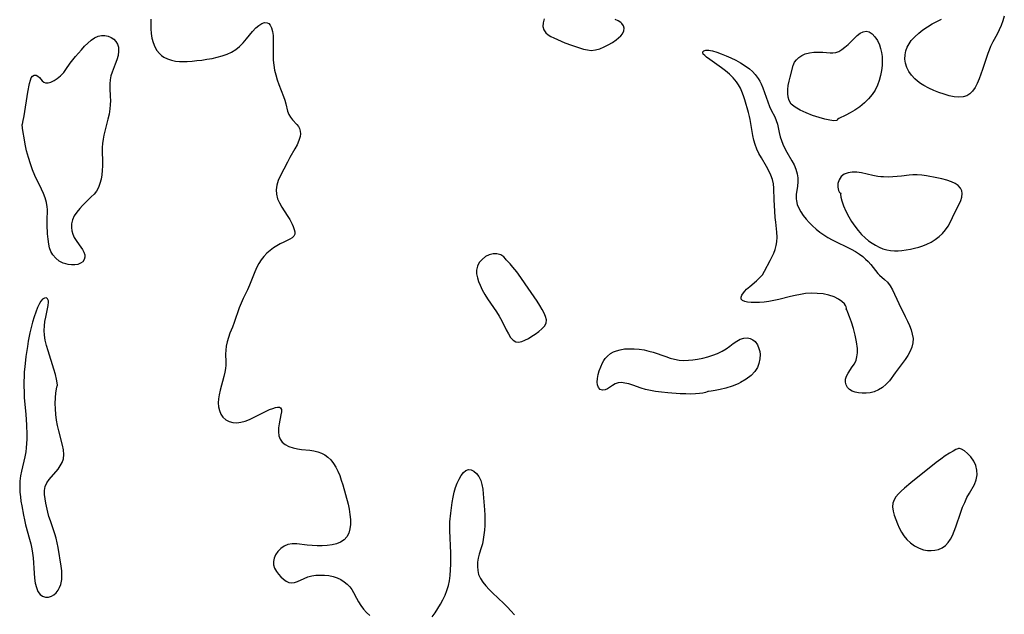
# Model space of a CAD drawing. Extents: x 1802554 to 1810756, y 2748201 to 2756403.
# Drawn here: x 1804970 to 1805315, y 2749673 to 2749882 of the extents above; entities that cross this region are included whole.
import ezdxf

# ---------------------------------------------------------------- set-up
doc = ezdxf.new("R2010")
doc.units = 0

msp = doc.modelspace()

# ---------------------------------------------------------------- linework, layer by layer
at = {"layer": 'Unknown_Line_Type', "color": 0}
for points in [[(1805315.07, 2749882.82, 68), (1805314.57, 2749881.14, 68), (1805313.98, 2749879.55, 68), (1805313.3, 2749878.01, 68), (1805312.55, 2749876.5, 68), (1805311.06, 2749873.73, 68), (1805310.27, 2749872.09, 68), (1805309.79, 2749870.9, 68), (1805309.35, 2749869.69, 68), (1805307.48, 2749864.11, 68), (1805306.89, 2749862.42, 68), (1805306.28, 2749860.78, 68), (1805305.61, 2749859.22, 68), (1805304.85, 2749857.78, 68), (1805303.98, 2749856.52, 68), (1805302.95, 2749855.51, 68), (1805301.88, 2749854.88, 68), (1805300.69, 2749854.51, 68), (1805299.12, 2749854.37, 68), (1805297.45, 2749854.52, 68), (1805295.72, 2749854.88, 68), (1805293.94, 2749855.39, 68), (1805292.14, 2749856.03, 68), (1805290.36, 2749856.76, 68), (1805288.6, 2749857.58, 68), (1805286.91, 2749858.48, 68), (1805285.75, 2749859.2, 68), (1805284.66, 2749859.98, 68), (1805283.66, 2749860.83, 68), (1805282.54, 2749862.04, 68), (1805281.61, 2749863.36, 68), (1805280.89, 2749864.78, 68), (1805280.42, 2749866.26, 68), (1805280.23, 2749867.71, 68), (1805280.29, 2749869.18, 68), (1805280.59, 2749870.63, 68), (1805281.05, 2749871.88, 68), (1805281.68, 2749873.08, 68), (1805282.47, 2749874.21, 68), (1805283.68, 2749875.58, 68), (1805285.07, 2749876.83, 68), (1805286.57, 2749878, 68), (1805288.15, 2749879.08, 68), (1805289.78, 2749880.06, 68), (1805291.42, 2749880.95, 68), (1805293.05, 2749881.71, 68)], [(1805016.02, 2749881.75, 66), (1805015.98, 2749880.05, 66), (1805016.01, 2749878.38, 66), (1805016.14, 2749876.69, 66), (1805016.4, 2749875.06, 66), (1805016.81, 2749873.5, 66), (1805017.38, 2749872.08, 66), (1805018.13, 2749870.79, 66), (1805019.05, 2749869.66, 66), (1805019.78, 2749869, 66), (1805020.58, 2749868.44, 66), (1805021.84, 2749867.8, 66), (1805023.21, 2749867.34, 66), (1805024.67, 2749867.04, 66), (1805025.99, 2749866.92, 66), (1805027.36, 2749866.89, 66), (1805028.75, 2749866.93, 66), (1805030.43, 2749867.04, 66), (1805032.12, 2749867.19, 66), (1805033.82, 2749867.39, 66), (1805035.66, 2749867.66, 66), (1805037.49, 2749867.99, 66), (1805039.28, 2749868.39, 66), (1805041.03, 2749868.88, 66), (1805042.71, 2749869.46, 66), (1805044.3, 2749870.18, 66), (1805045.76, 2749871.06, 66), (1805047.11, 2749872.18, 66), (1805048.34, 2749873.44, 66), (1805049.48, 2749874.79, 66), (1805051.64, 2749877.44, 66), (1805052.74, 2749878.63, 66), (1805053.79, 2749879.52, 66), (1805054.84, 2749880.17, 66), (1805055.85, 2749880.51, 66), (1805056.76, 2749880.49, 66), (1805057.35, 2749880.18, 66), (1805057.84, 2749879.64, 66), (1805058.32, 2749878.66, 66), (1805058.63, 2749877.43, 66), (1805058.82, 2749876.02, 66), (1805058.91, 2749874.49, 66), (1805058.91, 2749872.78, 66), (1805058.85, 2749869.22, 66), (1805058.89, 2749867.41, 66), (1805059.05, 2749865.61, 66), (1805059.36, 2749863.88, 66), (1805059.8, 2749862.17, 66), (1805060.32, 2749860.49, 66), (1805060.9, 2749858.83, 66), (1805062.49, 2749854.57, 66), (1805062.93, 2749853.3, 66), (1805063.29, 2749852.08, 66), (1805063.94, 2749849.47, 66), (1805064.38, 2749848.31, 66), (1805064.97, 2749847.35, 66), (1805065.69, 2749846.46, 66), (1805067.19, 2749844.77, 66), (1805067.69, 2749844.09, 66), (1805068.08, 2749843.36, 66), (1805068.32, 2749842.49, 66), (1805068.39, 2749841.54, 66), (1805068.28, 2749840.54, 66), (1805067.87, 2749839.15, 66), (1805067.24, 2749837.71, 66), (1805066.45, 2749836.24, 66), (1805064.71, 2749833.19, 66), (1805063.84, 2749831.58, 66), (1805061.33, 2749826.68, 66), (1805060.67, 2749825.11, 66), (1805060.19, 2749823.51, 66), (1805059.95, 2749821.91, 66), (1805059.99, 2749820.34, 66), (1805060.39, 2749818.79, 66), (1805061.06, 2749817.28, 66), (1805061.9, 2749815.8, 66), (1805063.77, 2749812.91, 66), (1805064.65, 2749811.5, 66), (1805065.52, 2749809.88, 66), (1805065.92, 2749809, 66), (1805066.26, 2749808.04, 66), (1805066.43, 2749807.14, 66), (1805066.41, 2749806.32, 66), (1805066.16, 2749805.63, 66), (1805065.57, 2749805.04, 66), (1805064.72, 2749804.57, 66), (1805062.56, 2749803.59, 66), (1805061.37, 2749802.99, 66), (1805060.16, 2749802.31, 66), (1805058.94, 2749801.54, 66), (1805057.77, 2749800.66, 66), (1805056.67, 2749799.65, 66), (1805055.65, 2749798.54, 66), (1805054.71, 2749797.35, 66), (1805053.86, 2749796.08, 66), (1805053.12, 2749794.74, 66), (1805052.43, 2749793.2, 66), (1805050.61, 2749788.42, 66), (1805049.9, 2749786.85, 66), (1805048.39, 2749783.75, 66), (1805047.67, 2749782.17, 66), (1805047, 2749780.49, 66), (1805045.24, 2749775.42, 66), (1805044.62, 2749773.79, 66), (1805043.71, 2749771.6, 66), (1805043.17, 2749770.13, 66), (1805042.73, 2749768.64, 66), (1805042.4, 2749767.14, 66), (1805042.23, 2749765.65, 66), (1805042.21, 2749764.33, 66), (1805042.29, 2749761.65, 66), (1805042.24, 2749760.45, 66), (1805042.13, 2749759.23, 66), (1805041.93, 2749758, 66), (1805041.58, 2749756.41, 66), (1805040.25, 2749751.66, 66), (1805039.89, 2749750.08, 66), (1805039.68, 2749748.64, 66), (1805039.61, 2749747.22, 66), (1805039.7, 2749745.85, 66), (1805040, 2749744.51, 66), (1805040.51, 2749743.29, 66), (1805041.21, 2749742.22, 66), (1805042.27, 2749741.24, 66), (1805043.42, 2749740.64, 66), (1805044.7, 2749740.3, 66), (1805046.08, 2749740.21, 66), (1805047.54, 2749740.4, 66), (1805049.03, 2749740.81, 66), (1805050.53, 2749741.38, 66), (1805052.02, 2749742.07, 66), (1805056.41, 2749744.33, 66), (1805057.58, 2749744.87, 66), (1805058.69, 2749745.29, 66), (1805059.68, 2749745.59, 66), (1805060.43, 2749745.71, 66), (1805061.05, 2749745.68, 66), (1805061.48, 2749745.47, 66), (1805061.75, 2749744.89, 66), (1805061.76, 2749744.03, 66), (1805061.59, 2749742.96, 66), (1805060.94, 2749739.89, 66), (1805060.74, 2749738.46, 66), (1805060.7, 2749737.04, 66), (1805060.86, 2749735.69, 66), (1805061.29, 2749734.47, 66), (1805062.06, 2749733.44, 66), (1805063.11, 2749732.59, 66), (1805064.38, 2749731.93, 66), (1805065.83, 2749731.43, 66), (1805067.39, 2749731.1, 66), (1805068.81, 2749730.91, 66), (1805071.71, 2749730.61, 66), (1805073.14, 2749730.39, 66), (1805074.53, 2749730.06, 66), (1805075.77, 2749729.6, 66), (1805076.92, 2749728.99, 66), (1805077.98, 2749728.23, 66), (1805079.05, 2749727.2, 66), (1805079.99, 2749726, 66), (1805080.82, 2749724.69, 66), (1805081.55, 2749723.27, 66), (1805082.18, 2749721.79, 66), (1805082.74, 2749720.17, 66), (1805083.24, 2749718.51, 66), (1805085.09, 2749711.67, 66), (1805085.48, 2749709.94, 66), (1805085.77, 2749708.13, 66), (1805085.92, 2749706.35, 66), (1805085.92, 2749704.63, 66), (1805085.74, 2749703, 66), (1805085.34, 2749701.51, 66), (1805084.66, 2749700.22, 66), (1805083.71, 2749699.21, 66), (1805082.5, 2749698.43, 66), (1805081.1, 2749697.84, 66), (1805079.52, 2749697.45, 66), (1805077.84, 2749697.23, 66), (1805076.09, 2749697.13, 66), (1805074.31, 2749697.14, 66), (1805072.52, 2749697.22, 66), (1805070.75, 2749697.37, 66), (1805067.21, 2749697.76, 66), (1805065.56, 2749697.8, 66), (1805064.03, 2749697.57, 66), (1805062.69, 2749697.02, 66), (1805061.51, 2749696.19, 66), (1805060.5, 2749695.15, 66), (1805059.71, 2749693.96, 66), (1805059.22, 2749692.79, 66), (1805058.98, 2749691.58, 66), (1805059.02, 2749690.38, 66), (1805059.38, 2749689.23, 66), (1805059.98, 2749688.14, 66), (1805060.74, 2749687.11, 66), (1805061.57, 2749686.2, 66), (1805062.45, 2749685.39, 66), (1805063.38, 2749684.73, 66), (1805064.34, 2749684.27, 66), (1805065.32, 2749684.07, 66), (1805066.36, 2749684.2, 66), (1805067.43, 2749684.59, 66), (1805069.72, 2749685.68, 66), (1805070.98, 2749686.19, 66), (1805072.36, 2749686.55, 66), (1805073.82, 2749686.77, 66), (1805075.33, 2749686.86, 66), (1805076.87, 2749686.83, 66), (1805078.4, 2749686.66, 66), (1805079.89, 2749686.35, 66), (1805081.33, 2749685.88, 66), (1805082.58, 2749685.28, 66), (1805083.74, 2749684.53, 66), (1805084.79, 2749683.66, 66), (1805085.67, 2749682.74, 66), (1805086.43, 2749681.75, 66), (1805087.07, 2749680.71, 66), (1805088.05, 2749678.76, 66), (1805088.76, 2749677.48, 66), (1805089.58, 2749676.19, 66), (1805090.51, 2749674.93, 66), (1805091.54, 2749673.73, 66), (1805092.69, 2749672.62, 66)], [(1805153.84, 2749881.83, 68), (1805153.46, 2749880.47, 68), (1805153.38, 2749879.17, 68), (1805153.7, 2749877.97, 68), (1805154.42, 2749876.93, 68), (1805155.21, 2749876.27, 68), (1805156.17, 2749875.7, 68), (1805157.24, 2749875.19, 68), (1805161.12, 2749873.48, 68), (1805163.39, 2749872.6, 68), (1805164.85, 2749872.11, 68), (1805167.66, 2749871.25, 68), (1805168.99, 2749870.93, 68), (1805170.32, 2749870.79, 68), (1805171.83, 2749870.94, 68), (1805173.34, 2749871.36, 68), (1805174.84, 2749871.98, 68), (1805176.31, 2749872.73, 68), (1805177.72, 2749873.58, 68), (1805179.02, 2749874.47, 68), (1805179.93, 2749875.17, 68), (1805180.71, 2749875.89, 68), (1805181.33, 2749876.64, 68), (1805181.8, 2749877.63, 68), (1805181.85, 2749878.53, 68), (1805181.58, 2749879.41, 68), (1805181.01, 2749880.21, 68), (1805180.71, 2749880.5, 68), (1805179.79, 2749881.11, 68), (1805178.7, 2749881.64, 68)], [(1804970.95, 2749844.78, 66), (1804970.99, 2749844.83, 66), (1804971.17, 2749845.62, 66), (1804971.58, 2749847.89, 66), (1804972.95, 2749856.19, 66), (1804973.48, 2749859.12, 66), (1804973.77, 2749860.29, 66), (1804974.11, 2749861.19, 66), (1804974.5, 2749861.76, 66), (1804975.12, 2749862.11, 66), (1804975.8, 2749862.09, 66), (1804976.4, 2749861.76, 66), (1804976.95, 2749861.23, 66), (1804977.93, 2749860.09, 66), (1804978.47, 2749859.63, 66), (1804979.1, 2749859.36, 66), (1804979.99, 2749859.36, 66), (1804981, 2749859.67, 66), (1804982.09, 2749860.21, 66), (1804983.2, 2749860.94, 66), (1804984.29, 2749861.83, 66), (1804984.9, 2749862.41, 66), (1804985.47, 2749863.05, 66), (1804986.25, 2749864.06, 66), (1804987.77, 2749866.26, 66), (1804988.66, 2749867.47, 66), (1804989.63, 2749868.67, 66), (1804991.67, 2749871.02, 66), (1804992.8, 2749872.23, 66), (1804993.94, 2749873.37, 66), (1804995.11, 2749874.37, 66), (1804996.31, 2749875.19, 66), (1804997.55, 2749875.75, 66), (1804998.72, 2749875.98, 66), (1804999.88, 2749875.96, 66), (1805001.01, 2749875.73, 66), (1805002.07, 2749875.3, 66), (1805003, 2749874.68, 66), (1805003.73, 2749873.89, 66), (1805004.28, 2749872.96, 66), (1805004.62, 2749871.91, 66), (1805004.72, 2749870.5, 66), (1805004.52, 2749869, 66), (1805004.1, 2749867.46, 66), (1805003.53, 2749865.9, 66), (1805002.44, 2749863.2, 66), (1805001.99, 2749861.84, 66), (1805001.69, 2749860.46, 66), (1805001.59, 2749859, 66), (1805001.63, 2749857.49, 66), (1805001.8, 2749854.57, 66), (1805001.82, 2749853.17, 66), (1805001.78, 2749851.75, 66), (1805001.66, 2749850.33, 66), (1805001.35, 2749848.48, 66), (1805000.94, 2749846.64, 66), (1804999.98, 2749842.94, 66), (1804999.55, 2749841.08, 66), (1804999.28, 2749839.63, 66), (1804999.08, 2749838.18, 66), (1804998.94, 2749836.73, 66), (1804998.89, 2749835.3, 66), (1804999, 2749831.95, 66), (1804999.02, 2749830.33, 66), (1804998.96, 2749828.71, 66), (1804998.81, 2749827.13, 66), (1804998.56, 2749825.58, 66), (1804998.18, 2749824.1, 66), (1804997.64, 2749822.73, 66), (1804996.92, 2749821.48, 66), (1804996.09, 2749820.43, 66), (1804995.14, 2749819.45, 66), (1804992.05, 2749816.42, 66), (1804991.06, 2749815.37, 66), (1804990.02, 2749814.09, 66), (1804989.14, 2749812.77, 66), (1804988.5, 2749811.37, 66), (1804988.2, 2749810.03, 66), (1804988.15, 2749808.66, 66), (1804988.31, 2749807.48, 66), (1804988.63, 2749806.33, 66), (1804989.11, 2749805.24, 66), (1804989.54, 2749804.49, 66), (1804990.02, 2749803.77, 66), (1804991.43, 2749801.84, 66), (1804992.05, 2749800.92, 66), (1804992.54, 2749800, 66), (1804992.83, 2749799.11, 66), (1804992.88, 2749798.26, 66), (1804992.63, 2749797.43, 66), (1804992.11, 2749796.71, 66), (1804991.38, 2749796.13, 66), (1804990.47, 2749795.73, 66), (1804989.4, 2749795.55, 66), (1804988.23, 2749795.56, 66), (1804987.01, 2749795.74, 66), (1804986.16, 2749795.94, 66), (1804985.32, 2749796.23, 66), (1804983.93, 2749796.93, 66), (1804982.69, 2749797.9, 66), (1804981.65, 2749799.1, 66), (1804981.01, 2749800.26, 66), (1804980.54, 2749801.53, 66), (1804980.21, 2749802.89, 66), (1804979.97, 2749804.64, 66), (1804979.84, 2749806.45, 66), (1804979.71, 2749809.67, 66), (1804979.68, 2749811.05, 66), (1804979.75, 2749815.03, 66), (1804979.7, 2749815.97, 66), (1804979.44, 2749817.51, 66), (1804978.99, 2749819.06, 66), (1804978.4, 2749820.6, 66), (1804977.7, 2749822.16, 66), (1804975.35, 2749826.96, 66), (1804974.52, 2749828.92, 66), (1804973.77, 2749830.99, 66), (1804973.09, 2749833.19, 66), (1804972.47, 2749835.6, 66), (1804971.97, 2749837.95, 66), (1804971.57, 2749840.12, 66), (1804971.28, 2749842, 66), (1804971.08, 2749843.47, 66), (1804970.95, 2749844.78, 66)], [(1805256.54, 2749846.37, 68), (1805256.27, 2749846.2, 68), (1805255.34, 2749846.14, 68), (1805253.94, 2749846.29, 68), (1805252.18, 2749846.65, 68), (1805250.17, 2749847.21, 68), (1805247.86, 2749847.98, 68), (1805245.64, 2749848.85, 68), (1805243.56, 2749849.81, 68), (1805241.77, 2749850.86, 68), (1805240.42, 2749851.98, 68), (1805239.64, 2749853.18, 68), (1805239.3, 2749854.4, 68), (1805239.19, 2749855.72, 68), (1805239.24, 2749857.12, 68), (1805239.38, 2749858.42, 68), (1805239.65, 2749859.95, 68), (1805240, 2749861.45, 68), (1805241.09, 2749865.5, 68), (1805241.57, 2749866.61, 68), (1805242.23, 2749867.52, 68), (1805243.1, 2749868.33, 68), (1805244.13, 2749869, 68), (1805245.3, 2749869.52, 68), (1805246.77, 2749869.91, 68), (1805248.33, 2749870.11, 68), (1805249.92, 2749870.17, 68), (1805251.48, 2749870.12, 68), (1805253.99, 2749869.9, 68), (1805255.01, 2749869.87, 68), (1805255.99, 2749869.99, 68), (1805257.09, 2749870.4, 68), (1805258.16, 2749871.06, 68), (1805259.22, 2749871.9, 68), (1805260.31, 2749872.89, 68), (1805262.48, 2749874.99, 68), (1805263.54, 2749875.96, 68), (1805264.6, 2749876.77, 68), (1805265.64, 2749877.33, 68), (1805266.66, 2749877.55, 68), (1805267.74, 2749877.28, 68), (1805268.78, 2749876.57, 68), (1805269.74, 2749875.53, 68), (1805270.6, 2749874.23, 68), (1805271.3, 2749872.72, 68), (1805271.72, 2749871.44, 68), (1805272.02, 2749870.09, 68), (1805272.22, 2749868.67, 68), (1805272.31, 2749867.22, 68), (1805272.28, 2749865.46, 68), (1805272.07, 2749863.71, 68), (1805271.71, 2749861.98, 68), (1805271.22, 2749860.26, 68), (1805270.61, 2749858.59, 68), (1805269.77, 2749856.89, 68), (1805268.75, 2749855.34, 68), (1805267.49, 2749853.82, 68), (1805266.04, 2749852.39, 68), (1805264.39, 2749851.04, 68), (1805262.68, 2749849.86, 68), (1805261.01, 2749848.85, 68), (1805259.48, 2749848.02, 68), (1805257.14, 2749846.85, 68), (1805256.63, 2749846.54, 68), (1805256.54, 2749846.37, 68)], [(1805259.71, 2749780.12, 66), (1805259.81, 2749780.39, 66), (1805259.7, 2749780.87, 66), (1805259.44, 2749781.35, 66), (1805259.03, 2749781.9, 66), (1805258.17, 2749782.77, 66), (1805257.01, 2749783.62, 66), (1805255.43, 2749784.41, 66), (1805253.6, 2749785, 66), (1805251.58, 2749785.4, 66), (1805249.48, 2749785.61, 66), (1805247.4, 2749785.64, 66), (1805245.41, 2749785.5, 66), (1805243.6, 2749785.22, 66), (1805241.82, 2749784.87, 66), (1805240.12, 2749784.47, 66), (1805236.03, 2749783.43, 66), (1805234.3, 2749783.07, 66), (1805232.59, 2749782.79, 66), (1805230.92, 2749782.57, 66), (1805229.3, 2749782.42, 66), (1805227.76, 2749782.37, 66), (1805226.34, 2749782.41, 66), (1805225.13, 2749782.56, 66), (1805224.1, 2749782.79, 66), (1805223.32, 2749783.12, 66), (1805222.88, 2749783.6, 66), (1805222.85, 2749784.21, 66), (1805223.12, 2749784.95, 66), (1805223.65, 2749785.77, 66), (1805224.16, 2749786.4, 66), (1805224.77, 2749787.03, 66), (1805225.85, 2749788, 66), (1805228.22, 2749789.96, 66), (1805229.34, 2749791, 66), (1805230.31, 2749792.13, 66), (1805231.08, 2749793.37, 66), (1805233.05, 2749797.18, 66), (1805233.69, 2749798.47, 66), (1805234.26, 2749799.74, 66), (1805234.75, 2749801.03, 66), (1805235.14, 2749802.34, 66), (1805235.38, 2749803.68, 66), (1805235.46, 2749805.35, 66), (1805235.36, 2749807.06, 66), (1805234.96, 2749810.54, 66), (1805234.81, 2749812.16, 66), (1805234.5, 2749816.51, 66), (1805234.41, 2749818.24, 66), (1805234.31, 2749822.46, 66), (1805234.16, 2749824.01, 66), (1805233.85, 2749825.53, 66), (1805233.3, 2749827.09, 66), (1805232.57, 2749828.61, 66), (1805231.74, 2749830.11, 66), (1805229.94, 2749833.13, 66), (1805229.09, 2749834.69, 66), (1805228.38, 2749836.2, 66), (1805227.76, 2749837.76, 66), (1805227.26, 2749839.36, 66), (1805226.9, 2749840.89, 66), (1805225.97, 2749846.56, 66), (1805225.76, 2749847.55, 66), (1805225.38, 2749849, 66), (1805224.13, 2749853.41, 66), (1805223.66, 2749854.89, 66), (1805223.13, 2749856.34, 66), (1805222.59, 2749857.54, 66), (1805221.97, 2749858.69, 66), (1805221.25, 2749859.78, 66), (1805220.1, 2749861.15, 66), (1805218.8, 2749862.4, 66), (1805217.4, 2749863.56, 66), (1805215.96, 2749864.65, 66), (1805211.84, 2749867.56, 66), (1805210.74, 2749868.39, 66), (1805210.07, 2749868.95, 66), (1805209.6, 2749869.46, 66), (1805209.38, 2749869.92, 66), (1805209.45, 2749870.31, 66), (1805209.77, 2749870.63, 66), (1805210.5, 2749870.87, 66), (1805211.49, 2749870.88, 66), (1805212.14, 2749870.78, 66), (1805212.84, 2749870.61, 66), (1805214.3, 2749870.16, 66), (1805215.89, 2749869.58, 66), (1805217.56, 2749868.9, 66), (1805219.26, 2749868.14, 66), (1805220.96, 2749867.31, 66), (1805222.63, 2749866.39, 66), (1805224.23, 2749865.4, 66), (1805225.73, 2749864.29, 66), (1805226.8, 2749863.34, 66), (1805227.77, 2749862.31, 66), (1805228.82, 2749860.94, 66), (1805229.39, 2749860.04, 66), (1805229.87, 2749859.11, 66), (1805230.47, 2749857.64, 66), (1805232.2, 2749852.75, 66), (1805232.82, 2749851.15, 66), (1805233.4, 2749849.83, 66), (1805234.61, 2749847.44, 66), (1805235.12, 2749846.24, 66), (1805235.54, 2749844.86, 66), (1805236.16, 2749841.94, 66), (1805236.54, 2749840.46, 66), (1805236.96, 2749839.17, 66), (1805237.49, 2749837.89, 66), (1805238.09, 2749836.63, 66), (1805238.91, 2749835.11, 66), (1805240.61, 2749832.11, 66), (1805241.39, 2749830.61, 66), (1805242.03, 2749829.1, 66), (1805242.48, 2749827.55, 66), (1805242.66, 2749826.12, 66), (1805242.66, 2749824.67, 66), (1805242.55, 2749823.22, 66), (1805242.18, 2749820.24, 66), (1805242.15, 2749818.77, 66), (1805242.22, 2749818, 66), (1805242.52, 2749816.7, 66), (1805243.04, 2749815.43, 66), (1805243.71, 2749814.18, 66), (1805244.59, 2749812.9, 66), (1805245.59, 2749811.65, 66), (1805246.69, 2749810.44, 66), (1805247.88, 2749809.27, 66), (1805249.14, 2749808.15, 66), (1805250.47, 2749807.09, 66), (1805251.85, 2749806.11, 66), (1805253.28, 2749805.21, 66), (1805254.76, 2749804.37, 66), (1805256.42, 2749803.52, 66), (1805259.77, 2749801.94, 66), (1805261.4, 2749801.13, 66), (1805262.97, 2749800.25, 66), (1805264.27, 2749799.4, 66), (1805265.49, 2749798.47, 66), (1805266.46, 2749797.62, 66), (1805267.35, 2749796.73, 66), (1805268.25, 2749795.67, 66), (1805269.9, 2749793.56, 66), (1805270.75, 2749792.6, 66), (1805271.37, 2749792, 66), (1805273.14, 2749790.5, 66), (1805274.18, 2749789.48, 66), (1805275.07, 2749788.23, 66), (1805275.85, 2749786.8, 66), (1805278.07, 2749782.09, 66), (1805280.38, 2749777.44, 66), (1805281.12, 2749775.88, 66), (1805281.79, 2749774.33, 66), (1805282.38, 2749772.78, 66), (1805282.82, 2749771.25, 66), (1805283.08, 2749769.74, 66), (1805283.07, 2749768.27, 66), (1805282.72, 2749766.76, 66), (1805282.09, 2749765.29, 66), (1805281.27, 2749763.84, 66), (1805280.31, 2749762.4, 66), (1805279.27, 2749760.98, 66), (1805276.79, 2749757.71, 66), (1805274.79, 2749754.95, 66), (1805273.7, 2749753.71, 66), (1805272.41, 2749752.63, 66), (1805270.98, 2749751.76, 66), (1805269.45, 2749751.12, 66), (1805268.08, 2749750.78, 66), (1805266.69, 2749750.6, 66), (1805265.31, 2749750.58, 66), (1805263.98, 2749750.69, 66), (1805262.8, 2749750.94, 66), (1805261.74, 2749751.32, 66), (1805260.85, 2749751.87, 66), (1805260.14, 2749752.61, 66), (1805259.66, 2749753.5, 66), (1805259.41, 2749754.47, 66), (1805259.44, 2749755.47, 66), (1805259.76, 2749756.54, 66), (1805260.32, 2749757.61, 66), (1805261.78, 2749759.79, 66), (1805262.52, 2749760.95, 66), (1805263.13, 2749762.2, 66), (1805263.45, 2749763.39, 66), (1805263.6, 2749764.78, 66), (1805263.58, 2749766.3, 66), (1805263.31, 2749768.62, 66), (1805262.82, 2749771, 66), (1805262.19, 2749773.34, 66), (1805261.51, 2749775.5, 66), (1805260.84, 2749777.38, 66), (1805260.27, 2749778.86, 66), (1805259.87, 2749779.82, 66), (1805259.71, 2749780.12, 66)], [(1805257.77, 2749820.67, 68), (1805257.69, 2749820.34, 68), (1805257.79, 2749819.36, 68), (1805258.12, 2749817.99, 68), (1805258.7, 2749816.31, 68), (1805259.51, 2749814.41, 68), (1805260.54, 2749812.42, 68), (1805261.54, 2749810.75, 68), (1805262.66, 2749809.14, 68), (1805263.85, 2749807.62, 68), (1805265.08, 2749806.23, 68), (1805266.32, 2749805.02, 68), (1805267.53, 2749804.04, 68), (1805268.73, 2749803.2, 68), (1805269.96, 2749802.44, 68), (1805271.23, 2749801.78, 68), (1805272.53, 2749801.23, 68), (1805273.88, 2749800.82, 68), (1805275.2, 2749800.59, 68), (1805276.56, 2749800.49, 68), (1805277.92, 2749800.5, 68), (1805279.12, 2749800.61, 68), (1805280.63, 2749800.83, 68), (1805282.14, 2749801.13, 68), (1805283.64, 2749801.47, 68), (1805285.1, 2749801.84, 68), (1805286.53, 2749802.27, 68), (1805287.92, 2749802.79, 68), (1805289.44, 2749803.55, 68), (1805290.87, 2749804.46, 68), (1805292.2, 2749805.5, 68), (1805293.42, 2749806.63, 68), (1805294.5, 2749807.85, 68), (1805295.41, 2749809.16, 68), (1805296.06, 2749810.39, 68), (1805297.69, 2749813.95, 68), (1805299.36, 2749817.14, 68), (1805299.81, 2749818.16, 68), (1805300.16, 2749819.38, 68), (1805300.27, 2749820.58, 68), (1805300.13, 2749821.58, 68), (1805299.75, 2749822.48, 68), (1805298.94, 2749823.39, 68), (1805297.83, 2749824.13, 68), (1805296.51, 2749824.74, 68), (1805294.92, 2749825.29, 68), (1805293.22, 2749825.75, 68), (1805291.44, 2749826.14, 68), (1805287.84, 2749826.79, 68), (1805286.19, 2749827.03, 68), (1805284.58, 2749827.19, 68), (1805283.02, 2749827.2, 68), (1805281.77, 2749827.08, 68), (1805279.08, 2749826.72, 68), (1805276, 2749826.46, 68), (1805274.4, 2749826.39, 68), (1805272.78, 2749826.4, 68), (1805271.76, 2749826.47, 68), (1805270.74, 2749826.59, 68), (1805269.01, 2749826.88, 68), (1805264.98, 2749827.81, 68), (1805263.4, 2749828.07, 68), (1805261.81, 2749828.11, 68), (1805260.3, 2749827.9, 68), (1805258.98, 2749827.4, 68), (1805257.93, 2749826.61, 68), (1805257.16, 2749825.44, 68), (1805256.77, 2749824.12, 68), (1805256.7, 2749822.81, 68), (1805256.93, 2749821.71, 68), (1805257.35, 2749820.93, 68), (1805257.77, 2749820.67, 68)], [(1805140.5, 2749797.3, 66), (1805140.32, 2749797.74, 66), (1805139.64, 2749798.39, 66), (1805138.59, 2749799.05, 66), (1805137.28, 2749799.48, 66), (1805135.97, 2749799.5, 66), (1805134.61, 2749799.16, 66), (1805133.29, 2749798.48, 66), (1805132.09, 2749797.53, 66), (1805131.1, 2749796.38, 66), (1805130.41, 2749795.08, 66), (1805130.1, 2749793.71, 66), (1805130.16, 2749792.39, 66), (1805130.43, 2749791.1, 66), (1805130.84, 2749789.8, 66), (1805131.36, 2749788.49, 66), (1805132.13, 2749786.85, 66), (1805133.01, 2749785.23, 66), (1805133.98, 2749783.69, 66), (1805137.09, 2749779.14, 66), (1805138.05, 2749777.6, 66), (1805138.94, 2749775.98, 66), (1805140.52, 2749772.81, 66), (1805141.28, 2749771.38, 66), (1805142.07, 2749770.13, 66), (1805142.93, 2749769.16, 66), (1805143.89, 2749768.59, 66), (1805144.88, 2749768.49, 66), (1805145.96, 2749768.71, 66), (1805147.1, 2749769.18, 66), (1805148.29, 2749769.81, 66), (1805149.49, 2749770.55, 66), (1805150.68, 2749771.34, 66), (1805151.93, 2749772.23, 66), (1805153.06, 2749773.15, 66), (1805153.95, 2749774.13, 66), (1805154.49, 2749775.2, 66), (1805154.59, 2749776.28, 66), (1805154.34, 2749777.46, 66), (1805153.84, 2749778.7, 66), (1805153.16, 2749779.99, 66), (1805152.35, 2749781.34, 66), (1805151.35, 2749782.86, 66), (1805147.21, 2749788.97, 66), (1805145.69, 2749791.14, 66), (1805144.22, 2749793.13, 66), (1805142.86, 2749794.83, 66), (1805141.92, 2749795.91, 66), (1805141.17, 2749796.71, 66), (1805140.67, 2749797.19, 66), (1805140.5, 2749797.3, 66)], [(1804983.18, 2749753.12, 66), (1804983.24, 2749753.39, 66), (1804983.16, 2749754.21, 66), (1804982.94, 2749755.49, 66), (1804982.58, 2749757.12, 66), (1804982.05, 2749759, 66), (1804979.99, 2749765.42, 66), (1804979.42, 2749767.36, 66), (1804978.97, 2749769.23, 66), (1804978.69, 2749770.97, 66), (1804978.62, 2749772.64, 66), (1804978.71, 2749774.23, 66), (1804978.9, 2749775.79, 66), (1804979.16, 2749777.3, 66), (1804980, 2749781.36, 66), (1804980.12, 2749782.46, 66), (1804980.08, 2749782.99, 66), (1804979.83, 2749783.64, 66), (1804979.4, 2749783.99, 66), (1804978.76, 2749783.96, 66), (1804978.05, 2749783.54, 66), (1804977.5, 2749782.92, 66), (1804976.95, 2749782, 66), (1804976.31, 2749780.62, 66), (1804975.7, 2749779.05, 66), (1804975.12, 2749777.33, 66), (1804974.57, 2749775.52, 66), (1804974.07, 2749773.64, 66), (1804973.61, 2749771.72, 66), (1804973.05, 2749768.82, 66), (1804972.74, 2749767.02, 66), (1804972.21, 2749763.42, 66), (1804971.8, 2749759.81, 66), (1804971.66, 2749758.11, 66), (1804971.56, 2749756.42, 66), (1804971.5, 2749754.73, 66), (1804971.49, 2749753.04, 66), (1804971.55, 2749751.05, 66), (1804971.66, 2749749.06, 66), (1804972.14, 2749743.12, 66), (1804972.39, 2749739.55, 66), (1804972.51, 2749736.01, 66), (1804972.51, 2749734.49, 66), (1804972.46, 2749732.98, 66), (1804972.35, 2749731.49, 66), (1804972.17, 2749730, 66), (1804971.87, 2749728.31, 66), (1804970.72, 2749723.31, 66), (1804970.38, 2749721.64, 66), (1804970.13, 2749719.8, 66), (1804970.05, 2749718.63, 66), (1804970.04, 2749717.46, 66), (1804970.11, 2749715.88, 66), (1804970.27, 2749714.31, 66), (1804970.48, 2749712.72, 66), (1804970.74, 2749711.14, 66), (1804971.37, 2749707.86, 66), (1804971.73, 2749706.18, 66), (1804972.13, 2749704.5, 66), (1804973.52, 2749699.46, 66), (1804973.95, 2749697.77, 66), (1804974.3, 2749696.07, 66), (1804974.55, 2749694.49, 66), (1804974.72, 2749692.9, 66), (1804975.1, 2749687.52, 66), (1804975.27, 2749685.81, 66), (1804975.52, 2749684.05, 66), (1804975.9, 2749682.45, 66), (1804976.44, 2749681.07, 66), (1804977.2, 2749680.01, 66), (1804978.06, 2749679.42, 66), (1804979.06, 2749679.12, 66), (1804980.13, 2749679.11, 66), (1804981.18, 2749679.4, 66), (1804982.04, 2749679.92, 66), (1804982.82, 2749680.64, 66), (1804983.51, 2749681.53, 66), (1804984.04, 2749682.49, 66), (1804984.45, 2749683.55, 66), (1804984.73, 2749684.69, 66), (1804984.81, 2749685.33, 66), (1804984.85, 2749686.82, 66), (1804984.75, 2749688.36, 66), (1804984.55, 2749689.95, 66), (1804983.54, 2749696.51, 66), (1804983.2, 2749698.16, 66), (1804982.8, 2749699.8, 66), (1804982.33, 2749701.34, 66), (1804980.78, 2749705.88, 66), (1804980.31, 2749707.38, 66), (1804979.89, 2749708.95, 66), (1804979.23, 2749712.03, 66), (1804978.96, 2749713.6, 66), (1804978.77, 2749715.1, 66), (1804978.75, 2749716.53, 66), (1804978.98, 2749717.87, 66), (1804979.55, 2749719.18, 66), (1804980.39, 2749720.4, 66), (1804983.47, 2749723.97, 66), (1804984.28, 2749725.11, 66), (1804984.94, 2749726.31, 66), (1804985.38, 2749727.57, 66), (1804985.55, 2749729.13, 66), (1804985.43, 2749730.75, 66), (1804985.09, 2749732.43, 66), (1804983.72, 2749737.38, 66), (1804983.29, 2749739.24, 66), (1804982.94, 2749741.2, 66), (1804982.69, 2749743.19, 66), (1804982.55, 2749745.16, 66), (1804982.51, 2749747.04, 66), (1804982.58, 2749749, 66), (1804982.72, 2749750.68, 66), (1804982.89, 2749751.98, 66), (1804983.06, 2749752.83, 66), (1804983.18, 2749753.12, 66)], [(1805211.14, 2749751.25, 68), (1805210.96, 2749751.08, 68), (1805210.39, 2749750.86, 68), (1805209.48, 2749750.63, 68), (1805208.27, 2749750.44, 68), (1805206.83, 2749750.34, 68), (1805205.2, 2749750.31, 68), (1805203.42, 2749750.34, 68), (1805201.53, 2749750.42, 68), (1805197.21, 2749750.7, 68), (1805194.94, 2749750.92, 68), (1805192.87, 2749751.19, 68), (1805191.08, 2749751.52, 68), (1805189.37, 2749751.93, 68), (1805187.8, 2749752.41, 68), (1805184.84, 2749753.41, 68), (1805183.45, 2749753.84, 68), (1805182.12, 2749754.16, 68), (1805180.87, 2749754.31, 68), (1805179.73, 2749754.21, 68), (1805178.7, 2749753.84, 68), (1805177.76, 2749753.29, 68), (1805176.01, 2749752.13, 68), (1805175.15, 2749751.75, 68), (1805174.26, 2749751.67, 68), (1805173.46, 2749751.94, 68), (1805172.83, 2749752.57, 68), (1805172.46, 2749753.49, 68), (1805172.36, 2749754.51, 68), (1805172.46, 2749755.75, 68), (1805172.73, 2749757.1, 68), (1805173.14, 2749758.49, 68), (1805173.66, 2749759.89, 68), (1805174.31, 2749761.24, 68), (1805174.76, 2749762.02, 68), (1805175.26, 2749762.74, 68), (1805176.06, 2749763.64, 68), (1805177.08, 2749764.47, 68), (1805178.11, 2749765.06, 68), (1805179.23, 2749765.51, 68), (1805180.41, 2749765.84, 68), (1805182.02, 2749766.1, 68), (1805183.69, 2749766.2, 68), (1805185.39, 2749766.18, 68), (1805187.11, 2749766.03, 68), (1805188.83, 2749765.77, 68), (1805190.54, 2749765.39, 68), (1805192.02, 2749764.95, 68), (1805196.41, 2749763.41, 68), (1805197.97, 2749762.9, 68), (1805199.55, 2749762.49, 68), (1805201.13, 2749762.22, 68), (1805202.73, 2749762.11, 68), (1805204.35, 2749762.16, 68), (1805205.96, 2749762.31, 68), (1805207.58, 2749762.56, 68), (1805209.38, 2749762.94, 68), (1805211.16, 2749763.39, 68), (1805212.9, 2749763.93, 68), (1805214.57, 2749764.56, 68), (1805216.15, 2749765.28, 68), (1805217.61, 2749766.12, 68), (1805218.9, 2749767.05, 68), (1805220.11, 2749767.99, 68), (1805221.31, 2749768.85, 68), (1805222.55, 2749769.51, 68), (1805223.82, 2749769.92, 68), (1805225.06, 2749770.01, 68), (1805226.05, 2749769.8, 68), (1805226.95, 2749769.35, 68), (1805227.75, 2749768.68, 68), (1805228.54, 2749767.6, 68), (1805229.1, 2749766.28, 68), (1805229.35, 2749765.25, 68), (1805229.46, 2749764.16, 68), (1805229.4, 2749762.62, 68), (1805229.1, 2749761.07, 68), (1805228.54, 2749759.57, 68), (1805227.66, 2749758.17, 68), (1805226.32, 2749756.79, 68), (1805224.63, 2749755.5, 68), (1805222.67, 2749754.35, 68), (1805221.81, 2749753.94, 68), (1805219.66, 2749753.08, 68), (1805217.51, 2749752.42, 68), (1805215.48, 2749751.92, 68), (1805213.7, 2749751.57, 68), (1805212.3, 2749751.35, 68), (1805211.4, 2749751.25, 68), (1805211.14, 2749751.25, 68)], [(1805299.05, 2749731.2, 66), (1805298.81, 2749731.14, 66), (1805298.14, 2749730.84, 66), (1805297.12, 2749730.32, 66), (1805295.84, 2749729.57, 66), (1805294.37, 2749728.62, 66), (1805292.84, 2749727.51, 66), (1805291.24, 2749726.26, 66), (1805282.37, 2749719.14, 66), (1805280.1, 2749717.26, 66), (1805278.98, 2749716.28, 66), (1805277.97, 2749715.28, 66), (1805277.11, 2749714.26, 66), (1805276.44, 2749713.19, 66), (1805276.03, 2749712.06, 66), (1805275.92, 2749710.71, 66), (1805276.1, 2749709.28, 66), (1805276.49, 2749707.8, 66), (1805277.03, 2749706.27, 66), (1805277.62, 2749704.81, 66), (1805278.28, 2749703.35, 66), (1805279.04, 2749701.93, 66), (1805279.89, 2749700.58, 66), (1805280.88, 2749699.34, 66), (1805282.18, 2749698.11, 66), (1805283.63, 2749697.08, 66), (1805285.18, 2749696.27, 66), (1805286.81, 2749695.7, 66), (1805288.14, 2749695.45, 66), (1805289.48, 2749695.4, 66), (1805290.78, 2749695.52, 66), (1805292.03, 2749695.85, 66), (1805293.28, 2749696.44, 66), (1805294.42, 2749697.24, 66), (1805295.41, 2749698.25, 66), (1805296.24, 2749699.44, 66), (1805296.94, 2749700.77, 66), (1805297.55, 2749702.21, 66), (1805298.1, 2749703.71, 66), (1805299.8, 2749708.84, 66), (1805300.47, 2749710.6, 66), (1805301.2, 2749712.32, 66), (1805301.99, 2749714, 66), (1805302.84, 2749715.6, 66), (1805304.58, 2749718.57, 66), (1805305.24, 2749720.18, 66), (1805305.57, 2749721.93, 66), (1805305.48, 2749723.59, 66), (1805305.06, 2749725.25, 66), (1805304.34, 2749726.81, 66), (1805303.34, 2749728.27, 66), (1805302.2, 2749729.5, 66), (1805301.07, 2749730.43, 66), (1805300.06, 2749731.02, 66), (1805299.38, 2749731.25, 66), (1805299.05, 2749731.2, 66)], [(1805114.61, 2749672.25, 66), (1805115.65, 2749673.62, 66), (1805116.62, 2749675.08, 66), (1805117.52, 2749676.6, 66), (1805118.36, 2749678.17, 66), (1805119.1, 2749679.78, 66), (1805119.75, 2749681.43, 66), (1805120.26, 2749683.13, 66), (1805120.62, 2749684.86, 66), (1805120.88, 2749686.75, 66), (1805121.05, 2749688.67, 66), (1805121.13, 2749690.61, 66), (1805121.15, 2749692.56, 66), (1805121.1, 2749694.55, 66), (1805120.73, 2749702.45, 66), (1805120.74, 2749703.98, 66), (1805120.81, 2749705.52, 66), (1805121.08, 2749708.58, 66), (1805121.3, 2749710.45, 66), (1805121.57, 2749712.3, 66), (1805121.89, 2749714.12, 66), (1805122.29, 2749715.89, 66), (1805122.78, 2749717.58, 66), (1805123.35, 2749719.11, 66), (1805124.01, 2749720.5, 66), (1805124.74, 2749721.74, 66), (1805125.54, 2749722.76, 66), (1805126.38, 2749723.5, 66), (1805127.27, 2749723.87, 66), (1805128.24, 2749723.77, 66), (1805129.21, 2749723.27, 66), (1805130.13, 2749722.44, 66), (1805130.94, 2749721.35, 66), (1805131.59, 2749720.05, 66), (1805132.02, 2749718.58, 66), (1805132.29, 2749716.98, 66), (1805132.47, 2749715.28, 66), (1805132.91, 2749709.74, 66), (1805133.02, 2749707.83, 66), (1805133.07, 2749705.91, 66), (1805133.03, 2749704.22, 66), (1805132.92, 2749702.56, 66), (1805132.74, 2749700.92, 66), (1805132.5, 2749699.34, 66), (1805132.19, 2749697.81, 66), (1805131.8, 2749696.37, 66), (1805131.1, 2749694.22, 66), (1805130.74, 2749692.8, 66), (1805130.51, 2749691.35, 66), (1805130.43, 2749689.89, 66), (1805130.53, 2749688.44, 66), (1805130.87, 2749687.03, 66), (1805131.49, 2749685.65, 66), (1805132.34, 2749684.33, 66), (1805133.36, 2749683.05, 66), (1805134.51, 2749681.79, 66), (1805135.74, 2749680.56, 66), (1805139.66, 2749676.85, 66), (1805140.96, 2749675.59, 66), (1805142.2, 2749674.28, 66), (1805143.44, 2749672.86, 66)]]:
    msp.add_polyline3d(points, dxfattribs=at)

doc.saveas('drawing.dxf')
